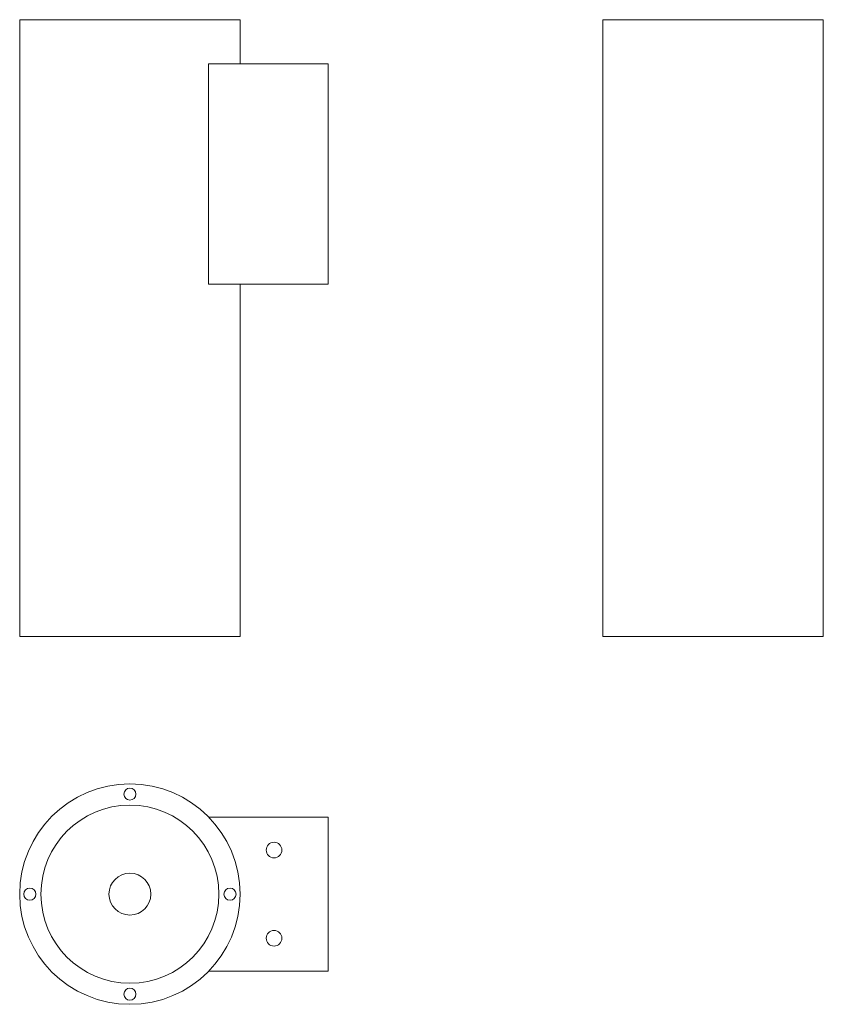
# Model space of a CAD drawing. Units: millimetres. Extents: x 463 to 828, y 306 to 753.
import ezdxf

# ---------------------------------------------------------------- set-up
doc = ezdxf.new("R2010")
doc.units = ezdxf.units.MM
doc.header["$LTSCALE"] = 5

msp = doc.modelspace()

# ---------------------------------------------------------------- linework, layer by layer
at = {"color": 7, "linetype": 'Continuous', "lineweight": 15}
for p, q in [((463.32, 752.67), (463.32, 472.67)), ((463.32, 752.67), (563.32, 752.67)), ((563.32, 732.67), (563.32, 752.67)), ((727.86, 752.67), (727.86, 472.67)), ((727.86, 752.67), (827.86, 752.67)), ((827.86, 472.67), (827.86, 752.67)), ((549.03, 632.67), (549.03, 732.67)), ((549.03, 732.67), (603.32, 732.67)), ((603.32, 632.67), (603.32, 732.67)), ((549.03, 632.67), (603.32, 632.67)), ((563.32, 472.67), (563.32, 632.67)), ((463.32, 472.67), (563.32, 472.67)), ((727.86, 472.67), (827.86, 472.67)), ((549.03, 390.81), (603.32, 390.81)), ((603.32, 390.81), (603.32, 320.81)), ((603.32, 320.81), (549.03, 320.81))]:
    msp.add_line(p, q, dxfattribs=at)
for centre, radius in [((513.32, 355.81), 50), ((513.32, 401.21), 2.73), ((513.32, 355.81), 40.39), ((578.68, 375.81), 3.55), ((513.32, 355.81), 9.5), ((467.92, 355.81), 2.73), ((558.72, 355.81), 2.73), ((578.68, 335.81), 3.55), ((513.32, 310.42), 2.73)]:
    msp.add_circle(centre, radius, dxfattribs=at)

doc.saveas('drawing.dxf')
